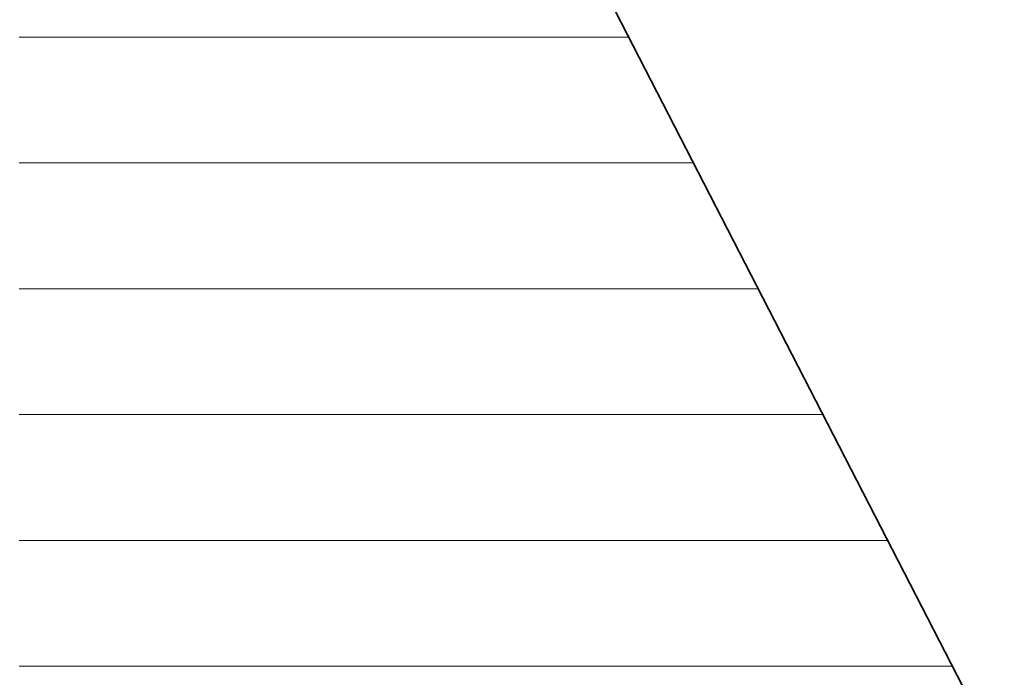
# Model space of a CAD drawing. Units: millimetres. Extents: x 59 to 11996, y 24 to 8424.
# Drawn here: x 8386 to 8441, y 559 to 596 of the extents above; entities that cross this region are included whole.
import ezdxf

# ---------------------------------------------------------------- set-up
doc = ezdxf.new("R2010")
doc.units = ezdxf.units.MM
doc.header["$MEASUREMENT"] = 0
doc.layers.add('(1) Shape lines', color=7, linetype='Continuous', lineweight=35)
doc.layers.add('(9) Sheet', color=7, linetype='Continuous', lineweight=35)

# ---------------------------------------------------------------- blocks, each defined once
blk = doc.blocks.new('HATCH_471_4c86d762-190c-42e2-8b12-aa0144304f64')
at = {"layer": '(1) Shape lines', "color": 0, "lineweight": 9}
for p, q in [((8386.288, 595), (8386.032, 595)), ((8386.34, 588), (8386.032, 588)), ((8386.392, 581), (8386.032, 581)), ((8386.443, 574), (8386.032, 574)), ((8386.495, 567), (8386.032, 567)), ((8386.547, 560), (8386.032, 560))]:
    blk.add_line(p, q, dxfattribs=at)
blk = doc.blocks.new('HATCH_472_6d993e6d-66df-4c75-a09f-c98ed1f2b0bb')
at = {"layer": '(1) Shape lines', "color": 0, "lineweight": 9}
for p, q in [((8386.676, 595), (8386.288, 595)), ((8386.676, 588), (8386.34, 588)), ((8386.676, 581), (8386.392, 581)), ((8386.676, 574), (8386.443, 574)), ((8386.676, 567), (8386.495, 567)), ((8386.676, 560), (8386.547, 560))]:
    blk.add_line(p, q, dxfattribs=at)
blk = doc.blocks.new('HATCH_477_914445ba-5fe3-476b-b7ec-c022bbe33ae5')
at = {"layer": '(1) Shape lines', "color": 0, "lineweight": 9}
for p, q in [((8386.684, 595), (8386.676, 595)), ((8386.686, 588), (8386.676, 588)), ((8386.688, 581), (8386.676, 581)), ((8386.689, 574), (8386.676, 574)), ((8386.691, 567), (8386.676, 567)), ((8386.693, 560), (8386.676, 560))]:
    blk.add_line(p, q, dxfattribs=at)
blk = doc.blocks.new('HATCH_478_6cf1f6f2-e6f2-4f1d-9f70-9ea12f43004d')
at = {"layer": '(1) Shape lines', "color": 0, "lineweight": 9}
for p, q in [((8386.697, 595), (8386.684, 595)), ((8386.697, 588), (8386.686, 588)), ((8386.697, 581), (8386.688, 581)), ((8386.697, 574), (8386.689, 574)), ((8386.697, 567), (8386.691, 567)), ((8386.697, 560), (8386.693, 560))]:
    blk.add_line(p, q, dxfattribs=at)
blk = doc.blocks.new('HATCH_483_a54928e1-2809-4539-b8ef-d0bd859f3564')
at = {"layer": '(1) Shape lines', "color": 0, "lineweight": 9}
for p, q in [((8387.064, 595), (8386.697, 595)), ((8387.137, 588), (8386.697, 588)), ((8387.211, 581), (8386.697, 581)), ((8387.285, 574), (8386.697, 574)), ((8387.359, 567), (8386.697, 567)), ((8387.433, 560), (8386.697, 560))]:
    blk.add_line(p, q, dxfattribs=at)
blk = doc.blocks.new('HATCH_484_1552c686-eb77-4c2c-a0a8-21cd062eaf29')
at = {"layer": '(1) Shape lines', "color": 0, "lineweight": 9}
for p, q in [((8387.597, 595), (8387.064, 595)), ((8387.597, 588), (8387.137, 588)), ((8387.597, 581), (8387.211, 581)), ((8387.597, 574), (8387.285, 574)), ((8387.597, 567), (8387.359, 567)), ((8387.597, 560), (8387.433, 560))]:
    blk.add_line(p, q, dxfattribs=at)
blk = doc.blocks.new('HATCH_489_c90f3301-f24a-4b48-87ca-5d02e29f5f5e')
at = {"layer": '(1) Shape lines', "color": 0, "lineweight": 9}
for p, q in [((8387.716, 595), (8387.597, 595)), ((8387.74, 588), (8387.597, 588)), ((8387.764, 581), (8387.597, 581)), ((8387.788, 574), (8387.597, 574)), ((8387.812, 567), (8387.597, 567)), ((8387.835, 560), (8387.597, 560))]:
    blk.add_line(p, q, dxfattribs=at)
blk = doc.blocks.new('HATCH_490_8e5660b4-4342-4c76-9db7-47343b71fef1')
at = {"layer": '(1) Shape lines', "color": 0, "lineweight": 9}
for p, q in [((8387.887, 595), (8387.716, 595)), ((8387.887, 588), (8387.74, 588)), ((8387.887, 581), (8387.764, 581)), ((8387.887, 574), (8387.788, 574)), ((8387.887, 567), (8387.812, 567)), ((8387.887, 560), (8387.835, 560))]:
    blk.add_line(p, q, dxfattribs=at)
blk = doc.blocks.new('HATCH_495_ac4f8345-9678-46e5-9585-255e4610bce5')
at = {"layer": '(1) Shape lines', "color": 0, "lineweight": 9}
for p, q in [((8388.183, 595), (8387.887, 595)), ((8388.242, 588), (8387.887, 588)), ((8388.301, 581), (8387.887, 581)), ((8388.361, 574), (8387.887, 574)), ((8388.42, 567), (8387.887, 567)), ((8388.479, 560), (8387.887, 560))]:
    blk.add_line(p, q, dxfattribs=at)
blk = doc.blocks.new('HATCH_496_ec1d7188-d02c-436b-9259-001d39d6f304')
at = {"layer": '(1) Shape lines', "color": 0, "lineweight": 9}
for p, q in [((8388.595, 595), (8388.183, 595)), ((8388.595, 588), (8388.242, 588)), ((8388.595, 581), (8388.301, 581)), ((8388.595, 574), (8388.361, 574)), ((8388.595, 567), (8388.42, 567)), ((8388.595, 560), (8388.479, 560))]:
    blk.add_line(p, q, dxfattribs=at)
blk = doc.blocks.new('HATCH_501_d080db80-9c23-483b-84f4-2097e38ca75e')
at = {"layer": '(1) Shape lines', "color": 0, "lineweight": 9}
for p, q in [((8388.954, 595), (8388.595, 595)), ((8389.026, 588), (8388.595, 588)), ((8389.097, 581), (8388.595, 581)), ((8389.169, 574), (8388.595, 574)), ((8389.241, 567), (8388.595, 567)), ((8389.312, 560), (8388.595, 560))]:
    blk.add_line(p, q, dxfattribs=at)
blk = doc.blocks.new('HATCH_502_3922d06e-46cf-4099-a6cd-0ce5e30420b2')
at = {"layer": '(1) Shape lines', "color": 0, "lineweight": 9}
for p, q in [((8389.444, 595), (8388.954, 595)), ((8389.444, 588), (8389.026, 588)), ((8389.444, 581), (8389.097, 581)), ((8389.444, 574), (8389.169, 574)), ((8389.444, 567), (8389.241, 567)), ((8389.444, 560), (8389.312, 560))]:
    blk.add_line(p, q, dxfattribs=at)
blk = doc.blocks.new('HATCH_509_474d465f-9b45-4a2d-ae58-8dbfbc974b19')
at = {"layer": '(1) Shape lines', "color": 0, "lineweight": 9}
for p, q in [((8390.089, 595), (8389.444, 595)), ((8390.217, 588), (8389.444, 588)), ((8390.345, 581), (8389.444, 581)), ((8390.473, 574), (8389.444, 574)), ((8390.601, 567), (8389.444, 567)), ((8390.729, 560), (8389.444, 560))]:
    blk.add_line(p, q, dxfattribs=at)
blk = doc.blocks.new('HATCH_510_d9a9b0e4-ef7d-4ebe-a174-4676c0284811')
at = {"layer": '(1) Shape lines', "color": 0, "lineweight": 9}
for p, q in [((8390.94, 595), (8390.089, 595)), ((8390.94, 588), (8390.217, 588)), ((8390.94, 581), (8390.345, 581)), ((8390.94, 574), (8390.473, 574)), ((8390.94, 567), (8390.601, 567)), ((8390.94, 560), (8390.729, 560))]:
    blk.add_line(p, q, dxfattribs=at)
blk = doc.blocks.new('HATCH_517_f173dd26-741e-4142-8b92-5092dc0970bd')
at = {"layer": '(1) Shape lines', "color": 0, "lineweight": 9}
for p, q in [((8391.267, 595), (8390.94, 595)), ((8391.332, 588), (8390.94, 588)), ((8391.396, 581), (8390.94, 581)), ((8391.461, 574), (8390.94, 574)), ((8391.525, 567), (8390.94, 567)), ((8391.59, 560), (8390.94, 560))]:
    blk.add_line(p, q, dxfattribs=at)
blk = doc.blocks.new('HATCH_518_263253ba-e582-4bba-aa61-98d7bc72810b')
at = {"layer": '(1) Shape lines', "color": 0, "lineweight": 9}
for p, q in [((8391.689, 595), (8391.267, 595)), ((8391.689, 588), (8391.332, 588)), ((8391.689, 581), (8391.396, 581)), ((8391.689, 574), (8391.461, 574)), ((8391.689, 567), (8391.525, 567)), ((8391.689, 560), (8391.59, 560))]:
    blk.add_line(p, q, dxfattribs=at)
blk = doc.blocks.new('HATCH_525_327bad8d-24bc-46bc-8549-17cdd07ce27f')
at = {"layer": '(1) Shape lines', "color": 0, "lineweight": 9}
for p, q in [((8391.978, 595), (8391.689, 595)), ((8392.034, 588), (8391.689, 588)), ((8392.091, 581), (8391.689, 581)), ((8392.148, 574), (8391.689, 574)), ((8392.205, 567), (8391.689, 567)), ((8392.261, 560), (8391.689, 560))]:
    blk.add_line(p, q, dxfattribs=at)
blk = doc.blocks.new('HATCH_526_28b56707-0a4b-454f-b1f4-b0364f4d205a')
at = {"layer": '(1) Shape lines', "color": 0, "lineweight": 9}
for p, q in [((8392.344, 595), (8391.978, 595)), ((8392.344, 588), (8392.034, 588)), ((8392.344, 581), (8392.091, 581)), ((8392.344, 574), (8392.148, 574)), ((8392.344, 567), (8392.205, 567)), ((8392.344, 560), (8392.261, 560))]:
    blk.add_line(p, q, dxfattribs=at)
blk = doc.blocks.new('HATCH_533_1e830a2a-c327-4c16-af04-9f57def4f9ad')
at = {"layer": '(1) Shape lines', "color": 0, "lineweight": 9}
for p, q in [((8392.693, 595), (8392.344, 595)), ((8392.762, 588), (8392.344, 588)), ((8392.831, 581), (8392.344, 581)), ((8392.899, 574), (8392.344, 574)), ((8392.968, 567), (8392.344, 567)), ((8393.036, 560), (8392.344, 560))]:
    blk.add_line(p, q, dxfattribs=at)
blk = doc.blocks.new('HATCH_534_84733d85-6f06-474b-a99e-8ac73066f587')
at = {"layer": '(1) Shape lines', "color": 0, "lineweight": 9}
for p, q in [((8393.129, 595), (8392.693, 595)), ((8393.129, 588), (8392.762, 588)), ((8393.129, 581), (8392.831, 581)), ((8393.129, 574), (8392.899, 574)), ((8393.129, 567), (8392.968, 567)), ((8393.129, 560), (8393.036, 560))]:
    blk.add_line(p, q, dxfattribs=at)
blk = doc.blocks.new('HATCH_541_fb76bded-a233-47d8-ae67-2667c6d1710f')
at = {"layer": '(1) Shape lines', "color": 0, "lineweight": 9}
for p, q in [((8393.161, 595), (8393.129, 595)), ((8393.168, 588), (8393.129, 588)), ((8393.174, 581), (8393.129, 581)), ((8393.18, 574), (8393.129, 574)), ((8393.186, 567), (8393.129, 567)), ((8393.193, 560), (8393.129, 560))]:
    blk.add_line(p, q, dxfattribs=at)
blk = doc.blocks.new('HATCH_542_56455d77-bdb6-431c-9c13-a922181ac62b')
at = {"layer": '(1) Shape lines', "color": 0, "lineweight": 9}
for p, q in [((8393.201, 595), (8393.161, 595)), ((8393.201, 588), (8393.168, 588)), ((8393.201, 581), (8393.174, 581)), ((8393.201, 574), (8393.18, 574)), ((8393.201, 567), (8393.186, 567)), ((8393.201, 560), (8393.193, 560))]:
    blk.add_line(p, q, dxfattribs=at)
blk = doc.blocks.new('HATCH_549_d203265f-35b5-494d-9eca-1f5bca2f0f74')
at = {"layer": '(1) Shape lines', "color": 0, "lineweight": 9}
for p, q in [((8393.402, 595), (8393.201, 595)), ((8393.442, 588), (8393.201, 588)), ((8393.481, 581), (8393.201, 581)), ((8393.52, 574), (8393.201, 574)), ((8393.56, 567), (8393.201, 567)), ((8393.599, 560), (8393.201, 560))]:
    blk.add_line(p, q, dxfattribs=at)
blk = doc.blocks.new('HATCH_550_0486e0e8-9612-4e59-b010-9cbf070913e5')
at = {"layer": '(1) Shape lines', "color": 0, "lineweight": 9}
for p, q in [((8393.65, 595), (8393.402, 595)), ((8393.65, 588), (8393.442, 588)), ((8393.65, 581), (8393.481, 581)), ((8393.65, 574), (8393.52, 574)), ((8393.65, 567), (8393.56, 567)), ((8393.65, 560), (8393.599, 560))]:
    blk.add_line(p, q, dxfattribs=at)
blk = doc.blocks.new('HATCH_557_49b631e5-6511-4b10-bcf4-7741b20f592c')
at = {"layer": '(1) Shape lines', "color": 0, "lineweight": 9}
for p, q in [((8393.652, 595), (8393.65, 595)), ((8393.652, 588), (8393.65, 588)), ((8393.653, 581), (8393.65, 581)), ((8393.653, 574), (8393.65, 574)), ((8393.653, 567), (8393.65, 567)), ((8393.654, 560), (8393.65, 560))]:
    blk.add_line(p, q, dxfattribs=at)
blk = doc.blocks.new('HATCH_558_3973c705-6ba9-45e7-b344-dc6dda9753fc')
at = {"layer": '(1) Shape lines', "color": 0, "lineweight": 9}
for p, q in [((8393.654, 595), (8393.652, 595)), ((8393.654, 588), (8393.652, 588)), ((8393.654, 581), (8393.653, 581)), ((8393.654, 574), (8393.653, 574)), ((8393.654, 567), (8393.653, 567)), ((8393.654, 560), (8393.654, 560))]:
    blk.add_line(p, q, dxfattribs=at)
blk = doc.blocks.new('HATCH_565_fc4f18c4-2a80-47fc-8262-3ee2e94f2256')
at = {"layer": '(1) Shape lines', "color": 0, "lineweight": 9}
for p, q in [((8393.799, 595), (8393.654, 595)), ((8393.828, 588), (8393.654, 588)), ((8393.856, 581), (8393.654, 581)), ((8393.884, 574), (8393.654, 574)), ((8393.913, 567), (8393.654, 567)), ((8393.941, 560), (8393.654, 560))]:
    blk.add_line(p, q, dxfattribs=at)
blk = doc.blocks.new('HATCH_566_28f31405-a0b4-4834-a4d3-0b74480d8db4')
at = {"layer": '(1) Shape lines', "color": 0, "lineweight": 9}
for p, q in [((8393.977, 595), (8393.799, 595)), ((8393.977, 588), (8393.828, 588)), ((8393.977, 581), (8393.856, 581)), ((8393.977, 574), (8393.884, 574)), ((8393.977, 567), (8393.913, 567)), ((8393.977, 560), (8393.941, 560))]:
    blk.add_line(p, q, dxfattribs=at)
blk = doc.blocks.new('HATCH_573_6554fc82-8790-4d1d-a735-599c41e54f71')
at = {"layer": '(1) Shape lines', "color": 0, "lineweight": 9}
for p, q in [((8394.06, 595), (8393.977, 595)), ((8394.076, 588), (8393.977, 588)), ((8394.092, 581), (8393.977, 581)), ((8394.108, 574), (8393.977, 574)), ((8394.124, 567), (8393.977, 567)), ((8394.14, 560), (8393.977, 560))]:
    blk.add_line(p, q, dxfattribs=at)
blk = doc.blocks.new('HATCH_574_e63d8cc2-97ec-4212-bc11-5d372e08de46')
at = {"layer": '(1) Shape lines', "color": 0, "lineweight": 9}
for p, q in [((8394.16, 595), (8394.06, 595)), ((8394.16, 588), (8394.076, 588)), ((8394.16, 581), (8394.092, 581)), ((8394.16, 574), (8394.108, 574)), ((8394.16, 567), (8394.124, 567)), ((8394.16, 560), (8394.14, 560))]:
    blk.add_line(p, q, dxfattribs=at)
blk = doc.blocks.new('HATCH_581_9d8ced34-a52a-450f-ac53-d9fc5254f8ca')
at = {"layer": '(1) Shape lines', "color": 0, "lineweight": 9}
for p, q in [((8394.343, 595), (8394.16, 595)), ((8394.378, 588), (8394.16, 588)), ((8394.414, 581), (8394.16, 581)), ((8394.449, 574), (8394.16, 574)), ((8394.485, 567), (8394.16, 567)), ((8394.52, 560), (8394.16, 560))]:
    blk.add_line(p, q, dxfattribs=at)
blk = doc.blocks.new('HATCH_582_f1aa8c9b-d0f0-4a08-ac23-31f7932f7dfb')
at = {"layer": '(1) Shape lines', "color": 0, "lineweight": 9}
for p, q in [((8394.565, 595), (8394.343, 595)), ((8394.565, 588), (8394.378, 588)), ((8394.565, 581), (8394.414, 581)), ((8394.565, 574), (8394.449, 574)), ((8394.565, 567), (8394.485, 567)), ((8394.565, 560), (8394.52, 560))]:
    blk.add_line(p, q, dxfattribs=at)
blk = doc.blocks.new('HATCH_589_2ed3119f-8550-412d-addb-2251ff27fb60')
at = {"layer": '(1) Shape lines', "color": 0, "lineweight": 9}
for p, q in [((8394.913, 595), (8394.565, 595)), ((8394.981, 588), (8394.565, 588)), ((8395.048, 581), (8394.565, 581)), ((8395.116, 574), (8394.565, 574)), ((8395.184, 567), (8394.565, 567)), ((8395.251, 560), (8394.565, 560))]:
    blk.add_line(p, q, dxfattribs=at)
blk = doc.blocks.new('HATCH_590_afb52cde-f993-48f5-bd32-643c07e85ba7')
at = {"layer": '(1) Shape lines', "color": 0, "lineweight": 9}
for p, q in [((8395.332, 595), (8394.913, 595)), ((8395.332, 588), (8394.981, 588)), ((8395.332, 581), (8395.048, 581)), ((8395.332, 574), (8395.116, 574)), ((8395.332, 567), (8395.184, 567)), ((8395.332, 560), (8395.251, 560))]:
    blk.add_line(p, q, dxfattribs=at)
blk = doc.blocks.new('HATCH_597_1016dcf1-08f4-41c5-b43f-cc8e8f7d7a3d')
at = {"layer": '(1) Shape lines', "color": 0, "lineweight": 9}
for p, q in [((8395.533, 595), (8395.332, 595)), ((8395.571, 588), (8395.332, 588)), ((8395.61, 581), (8395.332, 581)), ((8395.649, 574), (8395.332, 574)), ((8395.688, 567), (8395.332, 567)), ((8395.727, 560), (8395.332, 560))]:
    blk.add_line(p, q, dxfattribs=at)
blk = doc.blocks.new('HATCH_598_d41e8ebe-9a53-497b-b7da-779c67311dc3')
at = {"layer": '(1) Shape lines', "color": 0, "lineweight": 9}
for p, q in [((8395.772, 595), (8395.533, 595)), ((8395.772, 588), (8395.571, 588)), ((8395.772, 581), (8395.61, 581)), ((8395.772, 574), (8395.649, 574)), ((8395.772, 567), (8395.688, 567)), ((8395.772, 560), (8395.727, 560))]:
    blk.add_line(p, q, dxfattribs=at)
blk = doc.blocks.new('HATCH_605_5141bdbe-f691-4485-91f1-7d735a8446a6')
at = {"layer": '(1) Shape lines', "color": 0, "lineweight": 9}
for p, q in [((8395.967, 595), (8395.772, 595)), ((8396.005, 588), (8395.772, 588)), ((8396.043, 581), (8395.772, 581)), ((8396.081, 574), (8395.772, 574)), ((8396.118, 567), (8395.772, 567)), ((8396.156, 560), (8395.772, 560))]:
    blk.add_line(p, q, dxfattribs=at)
blk = doc.blocks.new('HATCH_606_28311e65-7af1-40da-9e6d-315e7ce5b913')
at = {"layer": '(1) Shape lines', "color": 0, "lineweight": 9}
for p, q in [((8396.199, 595), (8395.967, 595)), ((8396.199, 588), (8396.005, 588)), ((8396.199, 581), (8396.043, 581)), ((8396.199, 574), (8396.081, 574)), ((8396.199, 567), (8396.118, 567)), ((8396.199, 560), (8396.156, 560))]:
    blk.add_line(p, q, dxfattribs=at)
blk = doc.blocks.new('HATCH_613_e3c36e21-b24b-4245-b261-2214fa66c6ac')
at = {"layer": '(1) Shape lines', "color": 0, "lineweight": 9}
for p, q in [((8396.437, 595), (8396.199, 595)), ((8396.483, 588), (8396.199, 588)), ((8396.529, 581), (8396.199, 581)), ((8396.575, 574), (8396.199, 574)), ((8396.622, 567), (8396.199, 567)), ((8396.668, 560), (8396.199, 560))]:
    blk.add_line(p, q, dxfattribs=at)
blk = doc.blocks.new('HATCH_614_f0bbded4-503f-4656-b511-d761d67bf971')
at = {"layer": '(1) Shape lines', "color": 0, "lineweight": 9}
for p, q in [((8396.719, 595), (8396.437, 595)), ((8396.719, 588), (8396.483, 588)), ((8396.719, 581), (8396.529, 581)), ((8396.719, 574), (8396.575, 574)), ((8396.719, 567), (8396.622, 567)), ((8396.719, 560), (8396.668, 560))]:
    blk.add_line(p, q, dxfattribs=at)
blk = doc.blocks.new('HATCH_621_5fa64e05-87ff-42aa-8c48-61be437a4ed3')
at = {"layer": '(1) Shape lines', "color": 0, "lineweight": 9}
for p, q in [((8397.005, 595), (8396.719, 595)), ((8397.06, 588), (8396.719, 588)), ((8397.115, 581), (8396.719, 581)), ((8397.171, 574), (8396.719, 574)), ((8397.226, 567), (8396.719, 567)), ((8397.281, 560), (8396.719, 560))]:
    blk.add_line(p, q, dxfattribs=at)
blk = doc.blocks.new('HATCH_622_8717d7ed-c2e8-4b92-ac70-fed74d3ac384')
at = {"layer": '(1) Shape lines', "color": 0, "lineweight": 9}
for p, q in [((8397.34, 595), (8397.005, 595)), ((8397.34, 588), (8397.06, 588)), ((8397.34, 581), (8397.115, 581)), ((8397.34, 574), (8397.171, 574)), ((8397.34, 567), (8397.226, 567)), ((8397.34, 560), (8397.281, 560))]:
    blk.add_line(p, q, dxfattribs=at)
blk = doc.blocks.new('HATCH_629_093922ce-838e-4c87-92dd-8835f7344b70')
at = {"layer": '(1) Shape lines', "color": 0, "lineweight": 9}
for p, q in [((8397.343, 595), (8397.34, 595)), ((8397.344, 588), (8397.34, 588)), ((8397.345, 581), (8397.34, 581)), ((8397.345, 574), (8397.34, 574)), ((8397.346, 567), (8397.34, 567)), ((8397.347, 560), (8397.34, 560))]:
    blk.add_line(p, q, dxfattribs=at)
blk = doc.blocks.new('HATCH_630_d0dc78a2-4803-4862-bd25-59643d570b96')
at = {"layer": '(1) Shape lines', "color": 0, "lineweight": 9}
for p, q in [((8397.347, 595), (8397.343, 595)), ((8397.347, 588), (8397.344, 588)), ((8397.347, 581), (8397.345, 581)), ((8397.347, 574), (8397.345, 574)), ((8397.347, 567), (8397.346, 567)), ((8397.347, 560), (8397.347, 560))]:
    blk.add_line(p, q, dxfattribs=at)
blk = doc.blocks.new('HATCH_637_6765ec68-b265-4d67-b809-af93e97dd42c')
at = {"layer": '(1) Shape lines', "color": 0, "lineweight": 9}
for p, q in [((8397.559, 595), (8397.347, 595)), ((8397.6, 588), (8397.347, 588)), ((8397.641, 581), (8397.347, 581)), ((8397.682, 574), (8397.347, 574)), ((8397.723, 567), (8397.347, 567)), ((8397.764, 560), (8397.347, 560))]:
    blk.add_line(p, q, dxfattribs=at)
blk = doc.blocks.new('HATCH_638_80a116df-6231-4a05-bacf-277458a5eef2')
at = {"layer": '(1) Shape lines', "color": 0, "lineweight": 9}
for p, q in [((8397.807, 595), (8397.559, 595)), ((8397.807, 588), (8397.6, 588)), ((8397.807, 581), (8397.641, 581)), ((8397.807, 574), (8397.682, 574)), ((8397.807, 567), (8397.723, 567)), ((8397.807, 560), (8397.764, 560))]:
    blk.add_line(p, q, dxfattribs=at)
blk = doc.blocks.new('HATCH_645_ff983c2e-534f-4fb6-ad03-c5dbe88bedcb')
at = {"layer": '(1) Shape lines', "color": 0, "lineweight": 9}
for p, q in [((8397.933, 595), (8397.807, 595)), ((8397.957, 588), (8397.807, 588)), ((8397.982, 581), (8397.807, 581)), ((8398.006, 574), (8397.807, 574)), ((8398.03, 567), (8397.807, 567)), ((8398.055, 560), (8397.807, 560))]:
    blk.add_line(p, q, dxfattribs=at)
blk = doc.blocks.new('HATCH_646_93471ada-d864-45a8-86e8-f3dedc4b0614')
at = {"layer": '(1) Shape lines', "color": 0, "lineweight": 9}
for p, q in [((8398.08, 595), (8397.933, 595)), ((8398.08, 588), (8397.957, 588)), ((8398.08, 581), (8397.982, 581)), ((8398.08, 574), (8398.006, 574)), ((8398.08, 567), (8398.03, 567)), ((8398.08, 560), (8398.055, 560))]:
    blk.add_line(p, q, dxfattribs=at)
blk = doc.blocks.new('HATCH_653_018c67b6-b146-45ec-a101-fad7ec5ffa44')
at = {"layer": '(1) Shape lines', "color": 0, "lineweight": 9}
for p, q in [((8398.237, 595), (8398.08, 595)), ((8398.268, 588), (8398.08, 588)), ((8398.298, 581), (8398.08, 581)), ((8398.328, 574), (8398.08, 574)), ((8398.359, 567), (8398.08, 567)), ((8398.389, 560), (8398.08, 560))]:
    blk.add_line(p, q, dxfattribs=at)
blk = doc.blocks.new('HATCH_654_19774fb8-4788-4d30-a1e6-974747b6bfdb')
at = {"layer": '(1) Shape lines', "color": 0, "lineweight": 9}
for p, q in [((8398.419, 595), (8398.237, 595)), ((8398.419, 588), (8398.268, 588)), ((8398.419, 581), (8398.298, 581)), ((8398.419, 574), (8398.328, 574)), ((8398.419, 567), (8398.359, 567)), ((8398.419, 560), (8398.389, 560))]:
    blk.add_line(p, q, dxfattribs=at)
blk = doc.blocks.new('HATCH_661_89267c0f-bba5-437d-8b24-da37060f10ab')
at = {"layer": '(1) Shape lines', "color": 0, "lineweight": 9}
for p, q in [((8398.461, 595), (8398.419, 595)), ((8398.47, 588), (8398.419, 588)), ((8398.478, 581), (8398.419, 581)), ((8398.486, 574), (8398.419, 574)), ((8398.494, 567), (8398.419, 567)), ((8398.502, 560), (8398.419, 560))]:
    blk.add_line(p, q, dxfattribs=at)
blk = doc.blocks.new('HATCH_662_2c711d62-c6f4-4fad-b435-e0765396011d')
at = {"layer": '(1) Shape lines', "color": 0, "lineweight": 9}
for p, q in [((8398.51, 595), (8398.461, 595)), ((8398.51, 588), (8398.47, 588)), ((8398.51, 581), (8398.478, 581)), ((8398.51, 574), (8398.486, 574)), ((8398.51, 567), (8398.494, 567)), ((8398.51, 560), (8398.502, 560))]:
    blk.add_line(p, q, dxfattribs=at)
blk = doc.blocks.new('HATCH_669_7ad7fa16-f04e-4a26-bd4e-3f4463de7680')
at = {"layer": '(1) Shape lines', "color": 0, "lineweight": 9}
for p, q in [((8398.548, 595), (8398.51, 595)), ((8398.555, 588), (8398.51, 588)), ((8398.562, 581), (8398.51, 581)), ((8398.569, 574), (8398.51, 574)), ((8398.577, 567), (8398.51, 567)), ((8398.584, 560), (8398.51, 560))]:
    blk.add_line(p, q, dxfattribs=at)
blk = doc.blocks.new('HATCH_670_72d2fa86-5987-4896-8045-383b63d3d7d5')
at = {"layer": '(1) Shape lines', "color": 0, "lineweight": 9}
for p, q in [((8398.591, 595), (8398.548, 595)), ((8398.591, 588), (8398.555, 588)), ((8398.591, 581), (8398.562, 581)), ((8398.591, 574), (8398.569, 574)), ((8398.591, 567), (8398.577, 567)), ((8398.591, 560), (8398.584, 560))]:
    blk.add_line(p, q, dxfattribs=at)
blk = doc.blocks.new('HATCH_677_b328c224-de87-409a-b491-e0f0cf391fe3')
at = {"layer": '(1) Shape lines', "color": 0, "lineweight": 9}
for p, q in [((8398.695, 595), (8398.591, 595)), ((8398.715, 588), (8398.591, 588)), ((8398.736, 581), (8398.591, 581)), ((8398.756, 574), (8398.591, 574)), ((8398.776, 567), (8398.591, 567)), ((8398.796, 560), (8398.591, 560))]:
    blk.add_line(p, q, dxfattribs=at)
blk = doc.blocks.new('HATCH_678_bd00aae0-9323-4848-8ba6-fd04ffb59e3b')
at = {"layer": '(1) Shape lines', "color": 0, "lineweight": 9}
for p, q in [((8398.815, 595), (8398.695, 595)), ((8398.815, 588), (8398.715, 588)), ((8398.815, 581), (8398.736, 581)), ((8398.815, 574), (8398.756, 574)), ((8398.815, 567), (8398.776, 567)), ((8398.815, 560), (8398.796, 560))]:
    blk.add_line(p, q, dxfattribs=at)
blk = doc.blocks.new('HATCH_685_c0920cb9-ade1-4731-8bce-5369fb6fddab')
at = {"layer": '(1) Shape lines', "color": 0, "lineweight": 9}
for p, q in [((8398.916, 595), (8398.815, 595)), ((8398.935, 588), (8398.815, 588)), ((8398.955, 581), (8398.815, 581)), ((8398.974, 574), (8398.815, 574)), ((8398.993, 567), (8398.815, 567)), ((8399.013, 560), (8398.815, 560))]:
    blk.add_line(p, q, dxfattribs=at)
blk = doc.blocks.new('HATCH_686_a2ee46a9-b614-4371-a8c5-4799cf320810')
at = {"layer": '(1) Shape lines', "color": 0, "lineweight": 9}
for p, q in [((8399.031, 595), (8398.916, 595)), ((8399.031, 588), (8398.935, 588)), ((8399.031, 581), (8398.955, 581)), ((8399.031, 574), (8398.974, 574)), ((8399.031, 567), (8398.993, 567)), ((8399.031, 560), (8399.013, 560))]:
    blk.add_line(p, q, dxfattribs=at)
blk = doc.blocks.new('HATCH_693_4c5955aa-5af9-4699-a82c-0e6b2a1df8e1')
at = {"layer": '(1) Shape lines', "color": 0, "lineweight": 9}
for p, q in [((8399.041, 595), (8399.031, 595)), ((8399.042, 588), (8399.031, 588)), ((8399.044, 581), (8399.031, 581)), ((8399.046, 574), (8399.031, 574)), ((8399.048, 567), (8399.031, 567)), ((8399.05, 560), (8399.031, 560))]:
    blk.add_line(p, q, dxfattribs=at)
blk = doc.blocks.new('HATCH_694_806976d5-9ed0-4e95-b5b1-ba3940b18cd3')
at = {"layer": '(1) Shape lines', "color": 0, "lineweight": 9}
for p, q in [((8399.051, 595), (8399.041, 595)), ((8399.051, 588), (8399.042, 588)), ((8399.051, 581), (8399.044, 581)), ((8399.051, 574), (8399.046, 574)), ((8399.051, 567), (8399.048, 567)), ((8399.051, 560), (8399.05, 560))]:
    blk.add_line(p, q, dxfattribs=at)
blk = doc.blocks.new('HATCH_701_30dd9b4d-c9bf-4928-90d3-e06629485cdf')
at = {"layer": '(1) Shape lines', "color": 0, "lineweight": 9}
for p, q in [((8399.058, 595), (8399.051, 595)), ((8399.059, 588), (8399.051, 588)), ((8399.061, 581), (8399.051, 581)), ((8399.062, 574), (8399.051, 574)), ((8399.063, 567), (8399.051, 567)), ((8399.065, 560), (8399.051, 560))]:
    blk.add_line(p, q, dxfattribs=at)
blk = doc.blocks.new('HATCH_702_13905f88-d0a8-4433-bea2-f8b326e5fc28')
at = {"layer": '(1) Shape lines', "color": 0, "lineweight": 9}
for p, q in [((8399.066, 595), (8399.058, 595)), ((8399.066, 588), (8399.059, 588)), ((8399.066, 581), (8399.061, 581)), ((8399.066, 574), (8399.062, 574)), ((8399.066, 567), (8399.063, 567)), ((8399.066, 560), (8399.065, 560))]:
    blk.add_line(p, q, dxfattribs=at)
blk = doc.blocks.new('HATCH_708_e5d50148-103c-4706-ae66-40b480a5f2e1')
at = {"layer": '(1) Shape lines', "color": 0, "lineweight": 9}
for p, q in [((8399.14, 595), (8399.066, 595)), ((8399.155, 588), (8399.066, 588)), ((8399.169, 581), (8399.066, 581)), ((8399.183, 574), (8399.066, 574)), ((8399.198, 567), (8399.066, 567)), ((8399.212, 560), (8399.066, 560))]:
    blk.add_line(p, q, dxfattribs=at)
blk = doc.blocks.new('HATCH_709_b222b849-492a-4ebf-ad8a-dcf80c35a184')
at = {"layer": '(1) Shape lines', "color": 0, "lineweight": 9}
for p, q in [((8399.225, 595), (8399.14, 595)), ((8399.225, 588), (8399.155, 588)), ((8399.225, 581), (8399.169, 581)), ((8399.225, 574), (8399.183, 574)), ((8399.225, 567), (8399.198, 567)), ((8399.225, 560), (8399.212, 560))]:
    blk.add_line(p, q, dxfattribs=at)
blk = doc.blocks.new('HATCH_714_299d6051-a06a-455e-b7ca-f8da41cffc1a')
at = {"layer": '(1) Shape lines', "color": 0, "lineweight": 9}
for p, q in [((8399.231, 595), (8399.225, 595)), ((8399.232, 588), (8399.225, 588)), ((8399.234, 581), (8399.225, 581)), ((8399.235, 574), (8399.225, 574)), ((8399.236, 567), (8399.225, 567)), ((8399.237, 560), (8399.225, 560))]:
    blk.add_line(p, q, dxfattribs=at)
blk = doc.blocks.new('HATCH_715_3b86c545-b61e-4c43-88ab-4baffaf63d7e')
at = {"layer": '(1) Shape lines', "color": 0, "lineweight": 9}
for p, q in [((8399.238, 595), (8399.231, 595)), ((8399.238, 588), (8399.232, 588)), ((8399.238, 581), (8399.234, 581)), ((8399.238, 574), (8399.235, 574)), ((8399.238, 567), (8399.236, 567)), ((8399.238, 560), (8399.237, 560))]:
    blk.add_line(p, q, dxfattribs=at)
blk = doc.blocks.new('HATCH_720_c5aa29f8-aa87-486a-b39d-db669be9c73d')
at = {"layer": '(1) Shape lines', "color": 0, "lineweight": 9}
for p, q in [((8399.35, 595), (8399.238, 595)), ((8399.372, 588), (8399.238, 588)), ((8399.393, 581), (8399.238, 581)), ((8399.415, 574), (8399.238, 574)), ((8399.436, 567), (8399.238, 567)), ((8399.458, 560), (8399.238, 560))]:
    blk.add_line(p, q, dxfattribs=at)
blk = doc.blocks.new('HATCH_721_a6fe6bd4-8edf-4ac9-a348-7c790c52484b')
at = {"layer": '(1) Shape lines', "color": 0, "lineweight": 9}
for p, q in [((8399.478, 595), (8399.35, 595)), ((8399.478, 588), (8399.372, 588)), ((8399.478, 581), (8399.393, 581)), ((8399.478, 574), (8399.415, 574)), ((8399.478, 567), (8399.436, 567)), ((8399.478, 560), (8399.458, 560))]:
    blk.add_line(p, q, dxfattribs=at)
blk = doc.blocks.new('HATCH_726_387c9647-e270-4836-971f-380d09ccd79a')
at = {"layer": '(1) Shape lines', "color": 0, "lineweight": 9}
for p, q in [((8399.828, 595), (8399.478, 595)), ((8399.895, 588), (8399.478, 588)), ((8399.962, 581), (8399.478, 581)), ((8400.03, 574), (8399.478, 574)), ((8400.097, 567), (8399.478, 567)), ((8400.164, 560), (8399.478, 560))]:
    blk.add_line(p, q, dxfattribs=at)
blk = doc.blocks.new('HATCH_727_82546874-19a8-4d96-86a9-c03793eddfe8')
at = {"layer": '(1) Shape lines', "color": 0, "lineweight": 9}
for p, q in [((8400.225, 595), (8399.828, 595)), ((8400.225, 588), (8399.895, 588)), ((8400.225, 581), (8399.962, 581)), ((8400.225, 574), (8400.03, 574)), ((8400.225, 567), (8400.097, 567)), ((8400.225, 560), (8400.164, 560))]:
    blk.add_line(p, q, dxfattribs=at)
blk = doc.blocks.new('HATCH_732_bdba1b5e-a48b-4a5a-8556-103a25c06ee8')
at = {"layer": '(1) Shape lines', "color": 0, "lineweight": 9}
for p, q in [((8400.461, 595), (8400.225, 595)), ((8400.507, 588), (8400.225, 588)), ((8400.552, 581), (8400.225, 581)), ((8400.598, 574), (8400.225, 574)), ((8400.643, 567), (8400.225, 567)), ((8400.688, 560), (8400.225, 560))]:
    blk.add_line(p, q, dxfattribs=at)
blk = doc.blocks.new('HATCH_733_612c199f-45e7-4aa8-a3a8-e1b7dccd8658')
at = {"layer": '(1) Shape lines', "color": 0, "lineweight": 9}
for p, q in [((8400.729, 595), (8400.461, 595)), ((8400.729, 588), (8400.507, 588)), ((8400.729, 581), (8400.552, 581)), ((8400.729, 574), (8400.598, 574)), ((8400.729, 567), (8400.643, 567)), ((8400.729, 560), (8400.688, 560))]:
    blk.add_line(p, q, dxfattribs=at)
blk = doc.blocks.new('HATCH_738_efd49d00-6fb8-47ff-a68a-d475f0da87bf')
at = {"layer": '(1) Shape lines', "color": 0, "lineweight": 9}
for p, q in [((8400.949, 595), (8400.729, 595)), ((8400.991, 588), (8400.729, 588)), ((8401.034, 581), (8400.729, 581)), ((8401.076, 574), (8400.729, 574)), ((8401.118, 567), (8400.729, 567)), ((8401.161, 560), (8400.729, 560))]:
    blk.add_line(p, q, dxfattribs=at)
blk = doc.blocks.new('HATCH_739_80043b78-1c5a-4b21-b46b-bee5bab57743')
at = {"layer": '(1) Shape lines', "color": 0, "lineweight": 9}
for p, q in [((8401.198, 595), (8400.949, 595)), ((8401.198, 588), (8400.991, 588)), ((8401.198, 581), (8401.034, 581)), ((8401.198, 574), (8401.076, 574)), ((8401.198, 567), (8401.118, 567)), ((8401.198, 560), (8401.161, 560))]:
    blk.add_line(p, q, dxfattribs=at)
blk = doc.blocks.new('HATCH_743_752ea383-4cbe-43f9-b598-ad2870ebab69')
at = {"layer": '(1) Shape lines', "color": 0, "lineweight": 9}
for p, q in [((8401.304, 595), (8401.198, 595)), ((8401.325, 588), (8401.198, 588)), ((8401.345, 581), (8401.198, 581)), ((8401.366, 574), (8401.198, 574)), ((8401.386, 567), (8401.198, 567)), ((8401.407, 560), (8401.198, 560))]:
    blk.add_line(p, q, dxfattribs=at)
blk = doc.blocks.new('HATCH_744_ad6ac2a4-098a-4aa4-afde-707563461a68')
at = {"layer": '(1) Shape lines', "color": 0, "lineweight": 9}
for p, q in [((8401.425, 595), (8401.304, 595)), ((8401.425, 588), (8401.325, 588)), ((8401.425, 581), (8401.345, 581)), ((8401.425, 574), (8401.366, 574)), ((8401.425, 567), (8401.386, 567)), ((8401.425, 560), (8401.407, 560))]:
    blk.add_line(p, q, dxfattribs=at)
blk = doc.blocks.new('HATCH_747_58561258-aed2-4f44-b5e1-72b543a5a473')
at = {"layer": '(1) Shape lines', "color": 0, "lineweight": 9}
for p, q in [((8404.575, 595), (8401.425, 595)), ((8405.188, 588), (8401.425, 588)), ((8405.801, 581), (8401.425, 581)), ((8406.413, 574), (8401.425, 574)), ((8407.026, 567), (8401.425, 567)), ((8407.639, 560), (8401.425, 560))]:
    blk.add_line(p, q, dxfattribs=at)
blk = doc.blocks.new('HATCH_748_168ab772-6616-497b-9435-fd68a6de2cd7')
at = {"layer": '(1) Shape lines', "color": 0, "lineweight": 9}
for p, q in [((8408.079, 595), (8404.575, 595)), ((8408.079, 588), (8405.188, 588)), ((8408.079, 581), (8405.801, 581)), ((8408.079, 574), (8406.413, 574)), ((8408.079, 567), (8407.026, 567)), ((8408.079, 560), (8407.639, 560))]:
    blk.add_line(p, q, dxfattribs=at)
blk = doc.blocks.new('HATCH_751_271323fa-6eef-4efc-9b25-1575dbac2170')
at = {"layer": '(1) Shape lines', "color": 0, "lineweight": 9}
for p, q in [((8408.271, 616), (8408.079, 616)), ((8408.92, 609), (8408.079, 609)), ((8409.57, 602), (8408.079, 602)), ((8410.219, 595), (8408.079, 595)), ((8410.869, 588), (8408.079, 588)), ((8411.518, 581), (8408.079, 581)), ((8412.168, 574), (8408.079, 574)), ((8412.818, 567), (8408.079, 567)), ((8413.467, 560), (8408.079, 560))]:
    blk.add_line(p, q, dxfattribs=at)
blk = doc.blocks.new('HATCH_752_09d53371-3f43-40fd-8b94-8ca045b54fa2')
at = {"layer": '(1) Shape lines', "color": 0, "lineweight": 9}
for p, q in [((8409.145, 616), (8408.271, 616)), ((8412.748, 609), (8408.92, 609)), ((8413.843, 602), (8409.57, 602)), ((8413.843, 595), (8410.219, 595)), ((8413.843, 588), (8410.869, 588)), ((8413.843, 581), (8411.518, 581)), ((8413.843, 574), (8412.168, 574)), ((8413.843, 567), (8412.818, 567)), ((8413.843, 560), (8413.467, 560))]:
    blk.add_line(p, q, dxfattribs=at)
blk = doc.blocks.new('HATCH_755_2b6c0f7a-5f40-465a-906b-364e2ce277e5')
at = {"layer": '(1) Shape lines', "color": 0, "lineweight": 9}
for p, q in [((8414.131, 602), (8413.843, 602)), ((8414.545, 595), (8413.843, 595)), ((8414.959, 588), (8413.843, 588)), ((8415.372, 581), (8413.843, 581)), ((8415.786, 574), (8413.843, 574)), ((8416.2, 567), (8413.843, 567)), ((8416.614, 560), (8413.843, 560))]:
    blk.add_line(p, q, dxfattribs=at)
blk = doc.blocks.new('HATCH_756_92298730-32ff-4194-9874-5d8b85683310')
at = {"layer": '(1) Shape lines', "color": 0, "lineweight": 9}
for p, q in [((8416.351, 602), (8414.131, 602)), ((8416.864, 595), (8414.545, 595)), ((8416.864, 588), (8414.959, 588)), ((8416.864, 581), (8415.372, 581)), ((8416.864, 574), (8415.786, 574)), ((8416.864, 567), (8416.2, 567)), ((8416.864, 560), (8416.614, 560))]:
    blk.add_line(p, q, dxfattribs=at)
blk = doc.blocks.new('HATCH_760_e4bbf87f-8e7b-445d-aaa5-e852a57ca3ba')
at = {"layer": '(1) Shape lines', "color": 0, "lineweight": 9}
for p, q in [((8417.269, 595), (8416.864, 595)), ((8417.742, 588), (8416.864, 588)), ((8418.215, 581), (8416.864, 581)), ((8418.688, 574), (8416.864, 574)), ((8419.161, 567), (8416.864, 567)), ((8419.634, 560), (8416.864, 560))]:
    blk.add_line(p, q, dxfattribs=at)
blk = doc.blocks.new('HATCH_761_449f7ef1-4045-47ea-b877-35a5a6e135a7')
at = {"layer": '(1) Shape lines', "color": 0, "lineweight": 9}
for p, q in [((8419.931, 595), (8417.269, 595)), ((8419.931, 588), (8417.742, 588)), ((8419.931, 581), (8418.215, 581)), ((8419.931, 574), (8418.688, 574)), ((8419.931, 567), (8419.161, 567)), ((8419.931, 560), (8419.634, 560))]:
    blk.add_line(p, q, dxfattribs=at)
blk = doc.blocks.new('HATCH_766_b522b322-146a-4c78-8209-2a628117d491')
at = {"layer": '(1) Shape lines', "color": 0, "lineweight": 9}
for p, q in [((8419.944, 595), (8419.931, 595)), ((8421.885, 588), (8419.931, 588)), ((8423.827, 581), (8419.931, 581)), ((8425.769, 574), (8419.931, 574)), ((8427.711, 567), (8419.931, 567)), ((8429.652, 560), (8419.931, 560))]:
    blk.add_line(p, q, dxfattribs=at)
blk = doc.blocks.new('HATCH_767_ea4bef82-e091-40bb-a83b-419920411b95')
at = {"layer": '(1) Shape lines', "color": 0, "lineweight": 9}
for p, q in [((8419.954, 595), (8419.944, 595)), ((8423.558, 588), (8421.885, 588)), ((8427.161, 581), (8423.827, 581)), ((8430.764, 574), (8425.769, 574)), ((8431.048, 567), (8427.711, 567)), ((8431.048, 560), (8429.652, 560))]:
    blk.add_line(p, q, dxfattribs=at)
blk = doc.blocks.new('HATCH_772_6d1fdfde-8139-47ea-a415-c31d434cdc6e')
at = {"layer": '(1) Shape lines', "color": 0, "lineweight": 9}
for p, q in [((8431.277, 567), (8431.048, 567)), ((8431.525, 560), (8431.048, 560))]:
    blk.add_line(p, q, dxfattribs=at)
blk = doc.blocks.new('HATCH_773_632d3431-d0e4-4804-ad3f-966218fcb8df')
at = {"layer": '(1) Shape lines', "color": 0, "lineweight": 9}
for p, q in [((8431.704, 567), (8431.277, 567)), ((8431.704, 560), (8431.525, 560))]:
    blk.add_line(p, q, dxfattribs=at)
blk = doc.blocks.new('HATCH_778_81064393-3899-4836-b67a-ea92ba47f527')
at = {"layer": '(1) Shape lines', "color": 0, "lineweight": 9}
for p, q in [((8432.118, 567), (8431.704, 567)), ((8432.677, 560), (8431.704, 560))]:
    blk.add_line(p, q, dxfattribs=at)
blk = doc.blocks.new('HATCH_779_2782dfd9-e1a6-40ab-aaee-7af491f6c8fa')
at = {"layer": '(1) Shape lines', "color": 0, "lineweight": 9}
for p, q in [((8433.089, 567), (8432.118, 567)), ((8433.089, 560), (8432.677, 560))]:
    blk.add_line(p, q, dxfattribs=at)
blk = doc.blocks.new('HATCH_784_c56038a1-fd31-4ee7-9782-c053de69a084')
at = {"layer": '(1) Shape lines', "color": 0, "lineweight": 9}
for p, q in [((8433.103, 567), (8433.089, 567)), ((8433.143, 560), (8433.089, 560))]:
    blk.add_line(p, q, dxfattribs=at)
blk = doc.blocks.new('HATCH_785_7d81062c-f09c-4a3f-9e42-242c7188c821')
at = {"layer": '(1) Shape lines', "color": 0, "lineweight": 9}
for p, q in [((8433.172, 567), (8433.103, 567)), ((8433.172, 560), (8433.143, 560))]:
    blk.add_line(p, q, dxfattribs=at)
blk = doc.blocks.new('HATCH_790_594e50ae-86f5-4b1d-8c5c-0fd9ed175221')
at = {"layer": '(1) Shape lines', "color": 0, "lineweight": 9}
for p, q in [((8433.322, 567), (8433.172, 567)), ((8433.774, 560), (8433.172, 560))]:
    blk.add_line(p, q, dxfattribs=at)
blk = doc.blocks.new('HATCH_791_d8e6d4e8-ff3e-4d08-999d-891c24cb0ac2')
at = {"layer": '(1) Shape lines', "color": 0, "lineweight": 9}
for p, q in [((8434.111, 567), (8433.322, 567)), ((8434.111, 560), (8433.774, 560))]:
    blk.add_line(p, q, dxfattribs=at)
blk = doc.blocks.new('HATCH_796_0f427005-179b-4d22-86ff-653c840c7077')
at = {"layer": '(1) Shape lines', "color": 0, "lineweight": 9}
for p, q in [((8434.147, 567), (8434.111, 567)), ((8434.658, 560), (8434.111, 560))]:
    blk.add_line(p, q, dxfattribs=at)
blk = doc.blocks.new('HATCH_797_d2685702-28a6-47d9-a6d7-c8da91231821')
at = {"layer": '(1) Shape lines', "color": 0, "lineweight": 9}
for p, q in [((8434.367, 567), (8434.147, 567)), ((8435.042, 560), (8434.658, 560))]:
    blk.add_line(p, q, dxfattribs=at)
blk = doc.blocks.new('HATCH_804_ad7e1589-917f-48e2-a95d-064e01fdc0b5')
at = {"layer": '(1) Shape lines', "color": 0, "lineweight": 9}
blk.add_line((8437.479, 560), (8435.042, 560), dxfattribs=at)
blk = doc.blocks.new('HATCH_805_106c93a5-1170-4d34-af3b-27229eef5cbd')
at = {"layer": '(1) Shape lines', "color": 0, "lineweight": 9}
blk.add_line((8437.97, 560), (8437.479, 560), dxfattribs=at)
blk = doc.blocks.new('GROUP_0_5c8b9b76-393f-4339-aacb-efe5e87f34b3')
at = {"layer": '(9) Sheet', "color": 7, "linetype": 'Continuous', "lineweight": 35, "ltscale": 20}
blk.add_lwpolyline([(8386.472, 534.549), (8386.032, 538.757), (8386.697, 542.698), (8388.595, 546.329), (8390.692, 548.659), (8393.201, 550.607), (8399.238, 553.479), (8406.266, 555.181), (8413.843, 555.948), (8428.887, 555.627), (8440.849, 554.408), (8401.198, 631.438), (8394.16, 630.993), (8386.402, 630.004), (8376.742, 628.122)], dxfattribs=at)
at = {"layer": '(1) Shape lines', "color": 154, "linetype": 'ByBlock'}
for name in ['HATCH_496_ec1d7188-d02c-436b-9259-001d39d6f304', 'HATCH_501_d080db80-9c23-483b-84f4-2097e38ca75e', 'HATCH_502_3922d06e-46cf-4099-a6cd-0ce5e30420b2', 'HATCH_509_474d465f-9b45-4a2d-ae58-8dbfbc974b19', 'HATCH_510_d9a9b0e4-ef7d-4ebe-a174-4676c0284811', 'HATCH_517_f173dd26-741e-4142-8b92-5092dc0970bd', 'HATCH_518_263253ba-e582-4bba-aa61-98d7bc72810b', 'HATCH_525_327bad8d-24bc-46bc-8549-17cdd07ce27f', 'HATCH_526_28b56707-0a4b-454f-b1f4-b0364f4d205a', 'HATCH_533_1e830a2a-c327-4c16-af04-9f57def4f9ad', 'HATCH_534_84733d85-6f06-474b-a99e-8ac73066f587', 'HATCH_541_fb76bded-a233-47d8-ae67-2667c6d1710f', 'HATCH_542_56455d77-bdb6-431c-9c13-a922181ac62b', 'HATCH_549_d203265f-35b5-494d-9eca-1f5bca2f0f74', 'HATCH_550_0486e0e8-9612-4e59-b010-9cbf070913e5', 'HATCH_557_49b631e5-6511-4b10-bcf4-7741b20f592c', 'HATCH_558_3973c705-6ba9-45e7-b344-dc6dda9753fc', 'HATCH_565_fc4f18c4-2a80-47fc-8262-3ee2e94f2256', 'HATCH_566_28f31405-a0b4-4834-a4d3-0b74480d8db4', 'HATCH_573_6554fc82-8790-4d1d-a735-599c41e54f71', 'HATCH_574_e63d8cc2-97ec-4212-bc11-5d372e08de46', 'HATCH_581_9d8ced34-a52a-450f-ac53-d9fc5254f8ca', 'HATCH_582_f1aa8c9b-d0f0-4a08-ac23-31f7932f7dfb', 'HATCH_589_2ed3119f-8550-412d-addb-2251ff27fb60', 'HATCH_590_afb52cde-f993-48f5-bd32-643c07e85ba7', 'HATCH_597_1016dcf1-08f4-41c5-b43f-cc8e8f7d7a3d', 'HATCH_598_d41e8ebe-9a53-497b-b7da-779c67311dc3', 'HATCH_605_5141bdbe-f691-4485-91f1-7d735a8446a6', 'HATCH_606_28311e65-7af1-40da-9e6d-315e7ce5b913', 'HATCH_613_e3c36e21-b24b-4245-b261-2214fa66c6ac', 'HATCH_614_f0bbded4-503f-4656-b511-d761d67bf971', 'HATCH_621_5fa64e05-87ff-42aa-8c48-61be437a4ed3', 'HATCH_622_8717d7ed-c2e8-4b92-ac70-fed74d3ac384', 'HATCH_629_093922ce-838e-4c87-92dd-8835f7344b70', 'HATCH_630_d0dc78a2-4803-4862-bd25-59643d570b96', 'HATCH_637_6765ec68-b265-4d67-b809-af93e97dd42c', 'HATCH_638_80a116df-6231-4a05-bacf-277458a5eef2', 'HATCH_645_ff983c2e-534f-4fb6-ad03-c5dbe88bedcb', 'HATCH_646_93471ada-d864-45a8-86e8-f3dedc4b0614', 'HATCH_653_018c67b6-b146-45ec-a101-fad7ec5ffa44', 'HATCH_654_19774fb8-4788-4d30-a1e6-974747b6bfdb', 'HATCH_661_89267c0f-bba5-437d-8b24-da37060f10ab', 'HATCH_662_2c711d62-c6f4-4fad-b435-e0765396011d', 'HATCH_669_7ad7fa16-f04e-4a26-bd4e-3f4463de7680', 'HATCH_670_72d2fa86-5987-4896-8045-383b63d3d7d5', 'HATCH_677_b328c224-de87-409a-b491-e0f0cf391fe3', 'HATCH_678_bd00aae0-9323-4848-8ba6-fd04ffb59e3b', 'HATCH_685_c0920cb9-ade1-4731-8bce-5369fb6fddab', 'HATCH_686_a2ee46a9-b614-4371-a8c5-4799cf320810', 'HATCH_693_4c5955aa-5af9-4699-a82c-0e6b2a1df8e1', 'HATCH_694_806976d5-9ed0-4e95-b5b1-ba3940b18cd3', 'HATCH_701_30dd9b4d-c9bf-4928-90d3-e06629485cdf', 'HATCH_702_13905f88-d0a8-4433-bea2-f8b326e5fc28', 'HATCH_708_e5d50148-103c-4706-ae66-40b480a5f2e1', 'HATCH_709_b222b849-492a-4ebf-ad8a-dcf80c35a184', 'HATCH_714_299d6051-a06a-455e-b7ca-f8da41cffc1a', 'HATCH_715_3b86c545-b61e-4c43-88ab-4baffaf63d7e', 'HATCH_720_c5aa29f8-aa87-486a-b39d-db669be9c73d', 'HATCH_721_a6fe6bd4-8edf-4ac9-a348-7c790c52484b', 'HATCH_726_387c9647-e270-4836-971f-380d09ccd79a', 'HATCH_727_82546874-19a8-4d96-86a9-c03793eddfe8', 'HATCH_732_bdba1b5e-a48b-4a5a-8556-103a25c06ee8', 'HATCH_733_612c199f-45e7-4aa8-a3a8-e1b7dccd8658', 'HATCH_738_efd49d00-6fb8-47ff-a68a-d475f0da87bf', 'HATCH_739_80043b78-1c5a-4b21-b46b-bee5bab57743', 'HATCH_743_752ea383-4cbe-43f9-b598-ad2870ebab69', 'HATCH_744_ad6ac2a4-098a-4aa4-afde-707563461a68', 'HATCH_747_58561258-aed2-4f44-b5e1-72b543a5a473', 'HATCH_748_168ab772-6616-497b-9435-fd68a6de2cd7', 'HATCH_471_4c86d762-190c-42e2-8b12-aa0144304f64', 'HATCH_472_6d993e6d-66df-4c75-a09f-c98ed1f2b0bb', 'HATCH_477_914445ba-5fe3-476b-b7ec-c022bbe33ae5', 'HATCH_478_6cf1f6f2-e6f2-4f1d-9f70-9ea12f43004d', 'HATCH_483_a54928e1-2809-4539-b8ef-d0bd859f3564', 'HATCH_484_1552c686-eb77-4c2c-a0a8-21cd062eaf29', 'HATCH_489_c90f3301-f24a-4b48-87ca-5d02e29f5f5e', 'HATCH_490_8e5660b4-4342-4c76-9db7-47343b71fef1', 'HATCH_495_ac4f8345-9678-46e5-9585-255e4610bce5', 'HATCH_751_271323fa-6eef-4efc-9b25-1575dbac2170', 'HATCH_752_09d53371-3f43-40fd-8b94-8ca045b54fa2', 'HATCH_755_2b6c0f7a-5f40-465a-906b-364e2ce277e5', 'HATCH_756_92298730-32ff-4194-9874-5d8b85683310', 'HATCH_760_e4bbf87f-8e7b-445d-aaa5-e852a57ca3ba', 'HATCH_761_449f7ef1-4045-47ea-b877-35a5a6e135a7', 'HATCH_766_b522b322-146a-4c78-8209-2a628117d491', 'HATCH_767_ea4bef82-e091-40bb-a83b-419920411b95', 'HATCH_772_6d1fdfde-8139-47ea-a415-c31d434cdc6e', 'HATCH_773_632d3431-d0e4-4804-ad3f-966218fcb8df', 'HATCH_778_81064393-3899-4836-b67a-ea92ba47f527', 'HATCH_779_2782dfd9-e1a6-40ab-aaee-7af491f6c8fa', 'HATCH_784_c56038a1-fd31-4ee7-9782-c053de69a084', 'HATCH_785_7d81062c-f09c-4a3f-9e42-242c7188c821', 'HATCH_790_594e50ae-86f5-4b1d-8c5c-0fd9ed175221', 'HATCH_791_d8e6d4e8-ff3e-4d08-999d-891c24cb0ac2', 'HATCH_796_0f427005-179b-4d22-86ff-653c840c7077', 'HATCH_797_d2685702-28a6-47d9-a6d7-c8da91231821', 'HATCH_804_ad7e1589-917f-48e2-a95d-064e01fdc0b5', 'HATCH_805_106c93a5-1170-4d34-af3b-27229eef5cbd']:
    blk.add_blockref(name, (0, 0), dxfattribs=at)

msp = doc.modelspace()

# ---------------------------------------------------------------- block references
at = {"color": 7, "linetype": 'ByBlock'}
msp.add_blockref('GROUP_0_5c8b9b76-393f-4339-aacb-efe5e87f34b3', (0, 0), dxfattribs=at)

doc.saveas('drawing.dxf')
